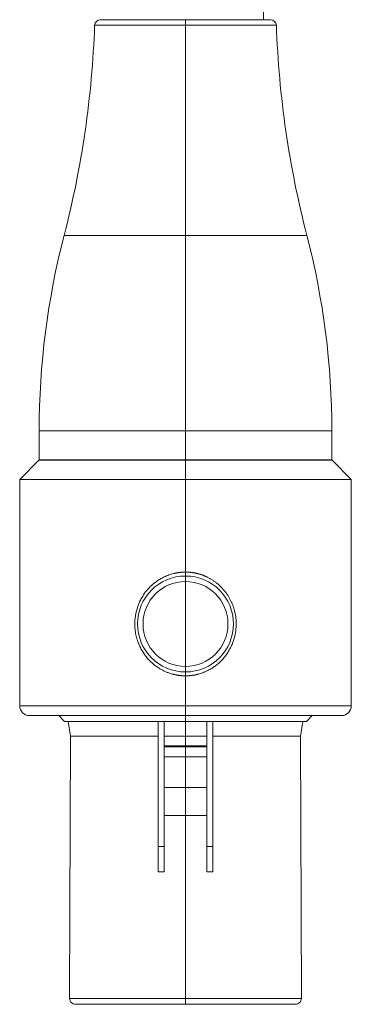
# Model space of a CAD drawing. Units: millimetres. Extents: x -13 to 13, y 0 to 622.
# Drawn here: x -8 to 9, y 0 to 51 of the extents above; entities that cross this region are included whole.
import ezdxf

# ---------------------------------------------------------------- set-up
doc = ezdxf.new("R2010")
doc.units = ezdxf.units.MM
doc.layers.add('SLAVE$51', color=7, linetype='Continuous', true_color=0xffffff)
doc.layers.add('SLAVE$53', color=7, linetype='Continuous', true_color=0xffffff)

msp = doc.modelspace()

# ---------------------------------------------------------------- linework, layer by layer
at = {"layer": 'SLAVE$51', "color": 3, "linetype": 'Continuous', "lineweight": 18}
for p, q in [((4, 51.125), (4, 50.5)), ((-4.36, 50.5), (4.36, 50.5)), ((-7.5, 27.923), (-7.5, 29.416)), ((7.5, 29.416), (7.5, 27.923)), ((-8.5, 26.923), (-7.5, 27.923)), ((0, 27.923), (-7.5, 27.923)), ((-7.5, 27.916), (7.5, 27.916)), ((7.5, 27.923), (0, 27.923)), ((7.5, 27.923), (8.5, 26.923)), ((-8.5, 15.307), (-8.5, 26.923)), ((0, 26.923), (-8.5, 26.923)), ((8.5, 26.923), (0, 26.923)), ((8.5, 26.923), (8.5, 15.307)), ((-6.2, 14.507), (-6.5, 14.807)), ((6.5, 14.807), (6.2, 14.507)), ((6.2, 14.507), (-6.2, 14.507)), ((-5.9, 13.75), (-6.008, 14.507)), ((6.008, 14.507), (5.9, 13.75)), ((-5.939, 0.301), (-5.9, 13.75)), ((-5.9, 13.75), (-1.4, 13.75)), ((-1.1, 13.75), (1.1, 13.75)), ((1.4, 13.75), (5.9, 13.75)), ((5.9, 13.75), (5.939, 0.301)), ((1.1, 13.25), (-1.1, 13.25)), ((-1.1, 13.2), (1.1, 13.2)), ((-1.1, 13.2), (-1.1, 12.7)), ((1.1, 12.7), (1.1, 13.2)), ((-1.1, 12.7), (1.1, 12.7)), ((-1.1, 9.688), (1.1, 9.688)), ((-1.4, 8.1), (-1.1, 8.1)), ((1.1, 8.1), (1.4, 8.1)), ((-1.1, 6.8), (-1.4, 6.8)), ((1.4, 6.8), (1.1, 6.8)), ((5.639, 0), (-5.639, 0))]:
    msp.add_line(p, q, dxfattribs=at)
at = {"layer": 'SLAVE$51', "color": 7, "linetype": 'Continuous', "lineweight": 13}
for p, q in [((-4.659, 50.211), (4.659, 50.211)), ((-6.224, 39.439), (6.224, 39.439)), ((-7.5, 29.416), (7.5, 29.416)), ((-8.5, 15.307), (0, 15.307)), ((0, 15.307), (8.5, 15.307)), ((-1.1, 11.12), (1.1, 11.12)), ((5.939, 0.301), (-5.939, 0.301))]:
    msp.add_line(p, q, dxfattribs=at)
at = {"layer": 'SLAVE$51', "color": 3, "linetype": 'Continuous', "lineweight": 18}
msp.add_circle((0, 19.507), 2.46, dxfattribs=at)
at = {"layer": 'SLAVE$51', "color": 7, "linetype": 'Continuous', "lineweight": 13}
msp.add_circle((0, 19.507), 2.178, dxfattribs=at)
at = {"layer": 'SLAVE$51', "color": 3, "linetype": 'Continuous', "lineweight": 18}
for centre, start, end in [((-54.628, 51.969), 345.4876, 357.9848), ((54.628, 51.969), 182.0152, 194.5124)]:
    msp.add_arc(centre, 50, start, end, dxfattribs=at)
at = {"layer": 'SLAVE$51', "color": 3, "linetype": 'Continuous', "lineweight": 18, "extrusion": (6.12323e-17, 0, -1)}
for centre, radius, start, end in [((4.36, 50.2), 0.3, 2.0152, 90), ((-4.36, 50.2), 0.3, 90, 177.9848), ((-32.5, 29.416), 40, 0, 14.5124), ((32.5, 29.416), 40, 165.4876, 180), ((8, 15.307), 0.5, 270, 0), ((-8, 15.307), 0.5, 180, 270), ((5.639, 0.3), 0.3, 270, 0.1667), ((-5.639, 0.3), 0.3, 179.8333, 270)]:
    msp.add_arc(centre, radius, start, end, dxfattribs=at)
at = {"layer": 'SLAVE$51', "color": 3, "linetype": 'Continuous', "lineweight": 18}
for points, knots in [([(0, 22.167), (-0.008, 22.167), (-0.025, 22.167), (-0.051, 22.167), (-0.076, 22.166), (-0.102, 22.165), (-0.127, 22.164), (-0.152, 22.163), (-0.178, 22.161), (-0.203, 22.159), (-0.228, 22.157), (-0.253, 22.155), (-0.279, 22.152), (-0.304, 22.149), (-0.329, 22.146), (-0.354, 22.143), (-0.379, 22.139), (-0.404, 22.135), (-0.429, 22.131), (-0.454, 22.127), (-0.479, 22.122), (-0.504, 22.117), (-0.529, 22.112), (-0.554, 22.106), (-0.579, 22.101), (-0.637, 22.087), (-0.728, 22.062), (-0.85, 22.022), (-0.97, 21.976), (-1.109, 21.915), (-1.264, 21.835), (-1.432, 21.73), (-1.592, 21.614), (-1.783, 21.45), (-1.993, 21.228), (-2.178, 20.968), (-2.314, 20.726), (-2.411, 20.509), (-2.488, 20.288), (-2.545, 20.063), (-2.582, 19.839), (-2.6, 19.612), (-2.599, 19.363), (-2.572, 19.092), (-2.523, 18.855), (-2.469, 18.674), (-2.424, 18.545), (-2.372, 18.418), (-2.314, 18.294), (-2.234, 18.144), (-2.127, 17.973), (-1.985, 17.785), (-1.841, 17.626), (-1.7, 17.493), (-1.566, 17.382), (-1.425, 17.281), (-1.279, 17.189), (-1.128, 17.109), (-0.974, 17.039), (-0.816, 16.98), (-0.692, 16.943), (-0.607, 16.921), (-0.561, 16.91), (-0.515, 16.9), (-0.469, 16.891), (-0.422, 16.883), (-0.376, 16.875), (-0.329, 16.869), (-0.282, 16.863), (-0.236, 16.858), (-0.189, 16.854), (-0.142, 16.851), (-0.094, 16.849), (-0.047, 16.848), (-0.016, 16.848), (0, 16.847)], [0, 0, 0, 0, 0.003064, 0.006126, 0.009185, 0.012242, 0.015297, 0.01835, 0.021402, 0.024453, 0.027504, 0.030554, 0.033604, 0.036654, 0.039705, 0.042757, 0.04581, 0.048864, 0.05192, 0.054979, 0.058039, 0.061103, 0.064169, 0.067239, 0.070312, 0.073389, 0.088955, 0.104467, 0.119962, 0.13548, 0.159552, 0.183512, 0.207493, 0.23163, 0.275287, 0.318912, 0.347741, 0.376411, 0.405151, 0.432717, 0.460029, 0.487298, 0.514737, 0.550146, 0.585412, 0.602013, 0.618565, 0.63511, 0.651693, 0.668359, 0.696873, 0.72537, 0.75407, 0.775283, 0.796378, 0.817445, 0.838572, 0.859145, 0.87959, 0.899993, 0.920441, 0.926164, 0.931872, 0.937568, 0.943255, 0.948933, 0.954605, 0.960274, 0.96594, 0.971605, 0.977273, 0.982944, 0.988621, 0.994306, 1, 1, 1, 1]), ([(-1.4, 6.8), (-1.4, 7.38), (-1.4, 7.961), (-1.4, 10.277), (-1.4, 12.014), (-1.4, 13.75)], [0, 0, 0, 0, 0.250514, 0.250514, 1, 1, 1, 1]), ([(1.4, 13.75), (1.4, 12.014), (1.4, 10.277), (1.4, 7.961), (1.4, 7.38), (1.4, 6.8)], [0, 0, 0, 0, 0.749486, 0.749486, 1, 1, 1, 1]), ([(-1.1, 11.12), (-1.1, 11.062), (-1.1, 11.003), (-1.1, 10.885), (-1.1, 10.825), (-1.1, 10.647), (-1.1, 10.528), (-1.1, 10.17), (-1.1, 9.93), (-1.1, 9.688)], [0, 0, 0, 0, 0.125, 0.125, 0.25, 0.25, 0.5, 0.5, 1, 1, 1, 1]), ([(1.1, 9.688), (1.1, 9.932), (1.1, 10.173), (1.1, 10.65), (1.1, 10.886), (1.1, 11.12)], [0, 0, 0, 0, 0.5, 0.5, 1, 1, 1, 1]), ([(-1.1, 9.688), (-1.1, 9.306), (-1.1, 8.924), (-1.1, 7.961), (-1.1, 7.38), (-1.1, 6.8)], [0, 0, 0, 0, 0.397107, 0.397107, 1, 1, 1, 1]), ([(1.1, 6.8), (1.1, 7.38), (1.1, 7.961), (1.1, 8.924), (1.1, 9.306), (1.1, 9.688)], [0, 0, 0, 0, 0.602893, 0.602893, 1, 1, 1, 1])]:
    msp.add_open_spline(points, degree=3, knots=knots, dxfattribs=at)
at = {"layer": 'SLAVE$51', "color": 7, "linetype": 'Continuous', "lineweight": 13}
msp.add_open_spline([(0, 16.847), (0.008, 16.847), (0.024, 16.847), (0.048, 16.848), (0.071, 16.848), (0.095, 16.849), (0.119, 16.85), (0.142, 16.851), (0.166, 16.853), (0.19, 16.854), (0.213, 16.856), (0.237, 16.858), (0.26, 16.861), (0.284, 16.863), (0.308, 16.866), (0.331, 16.869), (0.354, 16.872), (0.378, 16.876), (0.401, 16.879), (0.425, 16.883), (0.448, 16.887), (0.471, 16.891), (0.495, 16.896), (0.518, 16.901), (0.541, 16.906), (0.564, 16.911), (0.587, 16.916), (0.611, 16.922), (0.634, 16.928), (0.657, 16.934), (0.718, 16.95), (0.815, 16.98), (0.947, 17.029), (1.077, 17.085), (1.225, 17.159), (1.389, 17.255), (1.564, 17.379), (1.728, 17.517), (1.895, 17.681), (2.059, 17.876), (2.213, 18.103), (2.334, 18.33), (2.428, 18.549), (2.497, 18.759), (2.549, 18.973), (2.588, 19.22), (2.605, 19.498), (2.589, 19.805), (2.547, 20.054), (2.498, 20.245), (2.456, 20.382), (2.405, 20.517), (2.347, 20.652), (2.281, 20.786), (2.206, 20.917), (2.123, 21.045), (2.003, 21.208), (1.837, 21.398), (1.65, 21.567), (1.491, 21.688), (1.368, 21.771), (1.241, 21.846), (1.138, 21.899), (1.063, 21.935), (1.017, 21.956), (0.971, 21.975), (0.924, 21.994), (0.877, 22.012), (0.83, 22.029), (0.783, 22.044), (0.736, 22.059), (0.688, 22.073), (0.64, 22.086), (0.592, 22.098), (0.544, 22.109), (0.496, 22.119), (0.447, 22.129), (0.398, 22.137), (0.349, 22.144), (0.3, 22.15), (0.25, 22.156), (0.201, 22.16), (0.151, 22.163), (0.101, 22.166), (0.05, 22.167), (0.017, 22.167), (0, 22.167)], degree=3, knots=[0, 0, 0, 0, 0.002865, 0.005727, 0.008587, 0.011445, 0.014301, 0.017155, 0.020008, 0.02286, 0.025711, 0.028562, 0.031412, 0.034261, 0.037111, 0.039962, 0.042813, 0.045665, 0.048518, 0.051372, 0.054228, 0.057086, 0.059946, 0.062808, 0.065673, 0.068541, 0.071412, 0.074286, 0.077164, 0.080045, 0.082931, 0.099951, 0.116957, 0.133998, 0.151125, 0.177206, 0.203169, 0.229184, 0.255419, 0.288792, 0.322005, 0.355407, 0.382187, 0.408743, 0.435264, 0.46194, 0.498941, 0.535695, 0.572722, 0.589921, 0.607205, 0.624627, 0.642238, 0.66059, 0.678948, 0.697372, 0.715923, 0.752768, 0.789505, 0.80761, 0.82561, 0.843561, 0.861521, 0.867668, 0.873788, 0.879882, 0.885954, 0.892005, 0.898038, 0.904054, 0.910057, 0.916048, 0.92203, 0.928004, 0.933974, 0.939942, 0.94591, 0.95188, 0.957854, 0.963836, 0.969827, 0.975829, 0.981845, 0.987878, 0.993929, 1, 1, 1, 1], dxfattribs=at)
for points, weights in [([(0, 22.167), (0, 22.05), (0, 21.967), (0, 21.967)], [1.17157640712, 0.942829069838, 0.942807866258, 1.17151279638]), ([(0, 17.047), (0, 17.047), (0, 16.965), (0, 16.847)], [1.17151280506, 0.942807583516, 0.942829066997, 1.1715772555])]:
    msp.add_rational_spline(points, weights, degree=3, dxfattribs=at)
at = {"layer": 'SLAVE$51', "color": 3, "linetype": 'Continuous', "lineweight": 18}
for points, weights in [([(0, 14.807), (-4, 14.807), (-8, 14.807), (-8, 14.807)], [1, 0.666666666667, 0.5, 0.5]), ([(8, 14.807), (8, 14.807), (4, 14.807), (0, 14.807)], [0.5, 0.5, 0.666666666667, 1])]:
    msp.add_rational_spline(points, weights, degree=3, dxfattribs=at)
for points in [[(-1.4, 13.75), (-1.4, 14.002), (-1.4, 14.255), (-1.4, 14.507)], [(-1.1, 14.507), (-1.1, 14.255), (-1.1, 14.002), (-1.1, 13.75)], [(1.1, 13.75), (1.1, 14.002), (1.1, 14.255), (1.1, 14.507)], [(1.4, 14.507), (1.4, 14.255), (1.4, 14.002), (1.4, 13.75)], [(-1.1, 13.75), (-1.1, 13.583), (-1.1, 13.417), (-1.1, 13.25)], [(1.1, 13.25), (1.1, 13.417), (1.1, 13.583), (1.1, 13.75)], [(-1.1, 13.25), (-1.1, 13.233), (-1.1, 13.217), (-1.1, 13.2)], [(1.1, 13.2), (1.1, 13.217), (1.1, 13.233), (1.1, 13.25)], [(-1.1, 12.7), (-1.1, 12.173), (-1.1, 11.647), (-1.1, 11.12)], [(1.1, 11.12), (1.1, 11.647), (1.1, 12.173), (1.1, 12.7)]]:
    msp.add_open_spline(points, degree=3, dxfattribs=at)
at = {"layer": 'SLAVE$53', "color": 3, "linetype": 'Continuous', "lineweight": 18}
for p, q in [((0, 50.5, 4), (0, 50.5, 4)), ((0, 50.5, -4.36), (0, 50.5, 4.36)), ((0, 29.416, 7.5), (0, 27.923, 7.5)), ((0, 27.923, -7.5), (0, 29.416, -7.5)), ((0, 27.923, 7.5), (0, 26.923, 8.5)), ((0, 26.923, -8.5), (0, 27.923, -7.5)), ((0, 27.923, -7.5), (0, 27.923, 7.5)), ((0, 27.916, -7.5), (0, 27.916, 7.5)), ((0, 26.923, 8.5), (0, 15.307, 8.5)), ((0, 22.167, -8.5), (0, 26.923, -8.5)), ((0, 26.923, -8.5), (0, 26.923, 8.5)), ((0, 21.967, -9.251), (0, 21.967, -8.7)), ((0, 17.047, -8.7), (0, 17.047, -9.251)), ((0, 15.307, -8.5), (0, 16.847, -8.5)), ((0, 14.507, -6.2), (0, 14.807, -6.5)), ((0, 14.807, 6.5), (0, 14.507, 6.2)), ((0, 13.75, -5.9), (0, 14.507, -6.008)), ((0, 14.507, 6.008), (0, 13.75, 5.9)), ((0, 14.507, 6.2), (0, 14.507, -6.2)), ((0, 13.25, -5.901), (0, 13.75, -5.9)), ((0, 13.75, 5.9), (0, 4, 5.928)), ((0, 13.75, -5.9), (0, 13.75, -5.797)), ((0, 13.75, 5.9), (0, 13.75, -5.731)), ((0, 13.2, -6.5), (0, 13.25, -6.45)), ((0, 13.25, -6.45), (0, 13.25, -6.356)), ((0, 13.25, -6.356), (0, 13.25, -5.798)), ((0, 12.7, -6.5), (0, 13.2, -6.5)), ((0, 13.2, -6.406), (0, 13.2, -6.5)), ((0, 12.7, -6.406), (0, 13.2, -6.406)), ((0, 11.12, -6.121), (0, 12.7, -6.5)), ((0, 12.7, -6.5), (0, 12.7, -6.406)), ((0, 0.301, -5.939), (0, 9.688, -5.912)), ((0, 9.688, -5.809), (0, 9.688, -5.912)), ((0, 6.8, -5.752), (0, 6.8, -5.817)), ((0, 4, 6.4), (0, 1, 6.4)), ((0, 4, 5.907), (0, 4, 6.38)), ((0, 4, 6.38), (0, 1, 6.38)), ((0, 4, 6.38), (0, 4, 6.4)), ((0, 1, 5.937), (0, 0.301, 5.939)), ((0, 1, 5.916), (0, 1, 6.38)), ((0, 1, 6.38), (0, 1, 6.4)), ((0, 0, -5.639), (0, 0)), ((0, 0), (0, 0, 5.639))]:
    msp.add_line(p, q, dxfattribs=at)
at = {"layer": 'SLAVE$53', "color": 7, "linetype": 'Continuous', "lineweight": 13}
for p, q in [((0, 50.211, -4.659), (0, 50.211, 4.659)), ((0, 39.439, -6.224), (0, 39.439, 6.224)), ((0, 29.416, -7.5), (0, 29.416, 7.5)), ((0, 21.967, -9.251), (0, 19.507, -9.251)), ((0, 21.685, -9.701), (0, 17.33, -9.701)), ((0, 19.507, -9.251), (0, 17.047, -9.251)), ((0, 17.33, -9.701), (0, 17.33, -9.701)), ((0, 15.307, -8.5), (0, 15.307, 8.5)), ((0, 11.12, -6.121), (0, 11.12, -6.021)), ((0, 0.301, -5.939), (0, 0.301)), ((0, 0.301), (0, 0.301, 5.939))]:
    msp.add_line(p, q, dxfattribs=at)
at = {"layer": 'SLAVE$53', "color": 3, "linetype": 'Continuous', "lineweight": 18, "extrusion": (1, 0, 0)}
for centre, radius, start, end in [((50.2, 4.36), 0.3, 0, 87.9848), ((50.2, -4.36), 0.3, 272.0152, 0), ((29.416, 32.5), 40, 270, 284.5124), ((29.416, -32.5), 40, 75.4876, 90), ((21.467, -9.251), 0.5, 295.8207, 0), ((19.507, -5.2), 5, 244.1793, 295.8207), ((17.547, -9.251), 0.5, 180, 244.1793), ((15.307, -8), 0.5, 180, 270), ((15.307, 8), 0.5, 90, 180), ((0.3, -5.639), 0.3, 180, 270.1667), ((0.3, 5.639), 0.3, 89.8333, 180)]:
    msp.add_arc(centre, radius, start, end, dxfattribs=at)
at = {"layer": 'SLAVE$53', "color": 3, "linetype": 'Continuous', "lineweight": 18, "extrusion": (-1, 0, 0)}
for centre, radius, start, end in [((-51.969, 54.628), 50, 272.0152, 284.5124), ((-51.969, -54.628), 50, 75.4876, 87.9848), ((-9.253, -13.9), 8, 93.1145, 103.4957)]:
    msp.add_arc(centre, radius, start, end, dxfattribs=at)
at = {"layer": 'SLAVE$53', "color": 3, "linetype": 'Continuous', "lineweight": 18}
for points, weights in [([(0, 22.167, -8.5), (0, 22.05, -8.5), (0, 21.967, -8.583), (0, 21.967, -8.7)], [1.17157640712, 0.942807108651, 0.942807864295, 1.17157867405]), ([(0, 17.047, -8.7), (0, 17.047, -8.583), (0, 16.965, -8.5), (0, 16.847, -8.5)], [1.17157867404, 0.942807581499, 0.942807108653, 1.1715772555]), ([(0, 14.807, 8), (0, 14.807, 8), (0, 14.807, -8), (0, 14.807, -8)], [1, 0.333333333333, 0.333333333333, 1])]:
    msp.add_rational_spline(points, weights, degree=3, dxfattribs=at)
at = {"layer": 'SLAVE$53', "color": 7, "linetype": 'Continuous', "lineweight": 13}
for points, knots in [([(0, 16.847, -8.5), (0, 16.847, -8.5), (0, 16.847, -8.5), (0, 16.848, -8.5), (0, 16.848, -8.5), (0, 16.849, -8.499), (0, 16.85, -8.499), (0, 16.851, -8.499), (0, 16.853, -8.498), (0, 16.854, -8.498), (0, 16.856, -8.497), (0, 16.858, -8.497), (0, 16.861, -8.496), (0, 16.863, -8.495), (0, 16.866, -8.494), (0, 16.869, -8.494), (0, 16.872, -8.493), (0, 16.876, -8.492), (0, 16.879, -8.491), (0, 16.883, -8.489), (0, 16.887, -8.488), (0, 16.891, -8.487), (0, 16.896, -8.486), (0, 16.901, -8.484), (0, 16.906, -8.483), (0, 16.911, -8.481), (0, 16.916, -8.48), (0, 16.922, -8.478), (0, 16.928, -8.476), (0, 16.934, -8.475), (0, 16.95, -8.47), (0, 16.98, -8.461), (0, 17.029, -8.447), (0, 17.085, -8.432), (0, 17.159, -8.412), (0, 17.255, -8.386), (0, 17.379, -8.356), (0, 17.517, -8.323), (0, 17.681, -8.287), (0, 17.876, -8.247), (0, 18.103, -8.207), (0, 18.33, -8.173), (0, 18.549, -8.146), (0, 18.759, -8.125), (0, 18.973, -8.109), (0, 19.22, -8.097), (0, 19.498, -8.091), (0, 19.805, -8.096), (0, 20.054, -8.11), (0, 20.245, -8.125), (0, 20.382, -8.138), (0, 20.517, -8.153), (0, 20.652, -8.17), (0, 20.786, -8.188), (0, 20.917, -8.209), (0, 21.045, -8.231), (0, 21.208, -8.261), (0, 21.398, -8.3), (0, 21.567, -8.339), (0, 21.688, -8.368), (0, 21.771, -8.389), (0, 21.846, -8.409), (0, 21.899, -8.424), (0, 21.935, -8.433), (0, 21.956, -8.439), (0, 21.975, -8.444), (0, 21.994, -8.45), (0, 22.012, -8.455), (0, 22.029, -8.459), (0, 22.044, -8.464), (0, 22.059, -8.468), (0, 22.073, -8.472), (0, 22.086, -8.476), (0, 22.098, -8.479), (0, 22.109, -8.483), (0, 22.119, -8.486), (0, 22.129, -8.488), (0, 22.137, -8.491), (0, 22.144, -8.493), (0, 22.15, -8.495), (0, 22.156, -8.496), (0, 22.16, -8.498), (0, 22.163, -8.499), (0, 22.166, -8.499), (0, 22.167, -8.5), (0, 22.167, -8.5), (0, 22.167, -8.5)], [0, 0, 0, 0, 0.002865, 0.005727, 0.008587, 0.011445, 0.014301, 0.017155, 0.020008, 0.02286, 0.025711, 0.028562, 0.031412, 0.034261, 0.037111, 0.039962, 0.042813, 0.045665, 0.048518, 0.051372, 0.054228, 0.057086, 0.059946, 0.062808, 0.065673, 0.068541, 0.071412, 0.074286, 0.077164, 0.080045, 0.082931, 0.099951, 0.116957, 0.133998, 0.151125, 0.177206, 0.203169, 0.229184, 0.255419, 0.288792, 0.322005, 0.355407, 0.382187, 0.408743, 0.435264, 0.46194, 0.498941, 0.535695, 0.572722, 0.589921, 0.607205, 0.624627, 0.642238, 0.66059, 0.678948, 0.697372, 0.715923, 0.752768, 0.789505, 0.80761, 0.82561, 0.843561, 0.861521, 0.867668, 0.873788, 0.879882, 0.885954, 0.892005, 0.898038, 0.904054, 0.910057, 0.916048, 0.92203, 0.928004, 0.933974, 0.939942, 0.94591, 0.95188, 0.957854, 0.963836, 0.969827, 0.975829, 0.981845, 0.987878, 0.993929, 1, 1, 1, 1]), ([(0, 21.967, -8.7), (0, 21.967, -8.7), (0, 21.967, -8.7), (0, 21.967, -8.7), (0, 21.966, -8.7), (0, 21.965, -8.699), (0, 21.964, -8.699), (0, 21.963, -8.698), (0, 21.961, -8.698), (0, 21.959, -8.697), (0, 21.957, -8.696), (0, 21.954, -8.695), (0, 21.951, -8.694), (0, 21.948, -8.693), (0, 21.945, -8.692), (0, 21.941, -8.691), (0, 21.937, -8.689), (0, 21.933, -8.688), (0, 21.928, -8.686), (0, 21.923, -8.685), (0, 21.918, -8.683), (0, 21.912, -8.681), (0, 21.906, -8.679), (0, 21.9, -8.677), (0, 21.893, -8.675), (0, 21.886, -8.673), (0, 21.879, -8.671), (0, 21.872, -8.668), (0, 21.864, -8.666), (0, 21.856, -8.663), (0, 21.847, -8.66), (0, 21.838, -8.658), (0, 21.829, -8.655), (0, 21.819, -8.652), (0, 21.809, -8.649), (0, 21.799, -8.646), (0, 21.788, -8.642), (0, 21.777, -8.639), (0, 21.766, -8.636), (0, 21.754, -8.632), (0, 21.742, -8.628), (0, 21.73, -8.625), (0, 21.717, -8.621), (0, 21.704, -8.617), (0, 21.69, -8.613), (0, 21.676, -8.609), (0, 21.662, -8.605), (0, 21.631, -8.596), (0, 21.578, -8.58), (0, 21.492, -8.556), (0, 21.384, -8.528), (0, 21.271, -8.5), (0, 21.165, -8.475), (0, 21.078, -8.456), (0, 20.996, -8.439), (0, 20.92, -8.423), (0, 20.85, -8.41), (0, 20.788, -8.398), (0, 20.705, -8.384), (0, 20.599, -8.367), (0, 20.467, -8.348), (0, 20.337, -8.332), (0, 20.21, -8.318), (0, 20.031, -8.302), (0, 19.797, -8.287), (0, 19.523, -8.282), (0, 19.265, -8.286), (0, 19.022, -8.299), (0, 18.812, -8.317), (0, 18.635, -8.337), (0, 18.487, -8.356), (0, 18.335, -8.379), (0, 18.221, -8.399), (0, 18.135, -8.415), (0, 18.073, -8.428), (0, 17.993, -8.444), (0, 17.898, -8.464), (0, 17.79, -8.489), (0, 17.691, -8.513), (0, 17.607, -8.534), (0, 17.542, -8.551), (0, 17.484, -8.567), (0, 17.431, -8.582), (0, 17.384, -8.595), (0, 17.342, -8.608), (0, 17.305, -8.619), (0, 17.275, -8.628), (0, 17.25, -8.635), (0, 17.23, -8.642), (0, 17.21, -8.648), (0, 17.192, -8.653), (0, 17.175, -8.659), (0, 17.159, -8.664), (0, 17.144, -8.668), (0, 17.13, -8.673), (0, 17.118, -8.677), (0, 17.106, -8.68), (0, 17.096, -8.684), (0, 17.086, -8.687), (0, 17.078, -8.69), (0, 17.071, -8.692), (0, 17.064, -8.694), (0, 17.059, -8.696), (0, 17.055, -8.697), (0, 17.051, -8.699), (0, 17.049, -8.699), (0, 17.048, -8.7), (0, 17.048, -8.7), (0, 17.047, -8.7)], [0, 0, 0, 0, 0.003224, 0.006463, 0.009716, 0.012983, 0.016265, 0.019561, 0.022872, 0.026198, 0.029538, 0.032893, 0.036263, 0.039647, 0.043047, 0.046461, 0.04989, 0.053334, 0.056793, 0.060267, 0.063756, 0.06726, 0.070779, 0.074314, 0.077863, 0.081428, 0.085008, 0.088603, 0.092214, 0.09584, 0.099481, 0.103138, 0.10681, 0.110498, 0.114201, 0.11792, 0.121654, 0.125404, 0.12917, 0.132951, 0.136748, 0.14056, 0.144388, 0.148233, 0.152092, 0.155968, 0.159859, 0.163767, 0.180408, 0.200164, 0.223035, 0.249023, 0.265295, 0.280237, 0.293848, 0.30613, 0.317081, 0.326703, 0.334994, 0.354506, 0.373287, 0.391342, 0.408674, 0.425285, 0.462992, 0.499995, 0.53086, 0.562479, 0.594883, 0.614371, 0.635074, 0.656998, 0.680146, 0.686916, 0.696767, 0.709697, 0.725706, 0.744794, 0.76696, 0.781294, 0.794975, 0.808002, 0.820377, 0.832099, 0.843169, 0.853587, 0.863353, 0.870269, 0.877142, 0.883973, 0.890762, 0.897509, 0.904216, 0.910881, 0.917505, 0.924088, 0.930631, 0.937134, 0.943597, 0.95002, 0.956403, 0.962747, 0.969052, 0.975318, 0.981546, 0.987735, 0.993886, 1, 1, 1, 1])]:
    msp.add_open_spline(points, degree=3, knots=knots, dxfattribs=at)
at = {"layer": 'SLAVE$53', "color": 3, "linetype": 'Continuous', "lineweight": 18}
for points in [[(0, 13.75, -5.797), (0, 14.002, -5.833), (0, 14.255, -5.87), (0, 14.507, -5.907)], [(0, 14.507, -5.843), (0, 14.255, -5.806), (0, 14.002, -5.769), (0, 13.75, -5.731)], [(0, 13.25, -5.798), (0, 13.417, -5.798), (0, 13.583, -5.797), (0, 13.75, -5.797)], [(0, 13.2, -6.406), (0, 13.217, -6.389), (0, 13.233, -6.372), (0, 13.25, -6.356)], [(0, 11.12, -6.021), (0, 11.647, -6.15), (0, 12.173, -6.278), (0, 12.7, -6.406)]]:
    msp.add_open_spline(points, degree=3, dxfattribs=at)
for points, knots in [([(0, 13.75, -5.731), (0, 12.014, -5.737), (0, 10.277, -5.742), (0, 7.961, -5.749), (0, 7.38, -5.751), (0, 6.8, -5.752)], [0, 0, 0, 0, 0.749486, 0.749486, 1, 1, 1, 1]), ([(0, 9.688, -5.809), (0, 9.932, -5.822), (0, 10.173, -5.847), (0, 10.65, -5.918), (0, 10.886, -5.964), (0, 11.12, -6.021)], [0, 0, 0, 0, 0.5, 0.5, 1, 1, 1, 1]), ([(0, 6.8, -5.817), (0, 7.38, -5.815), (0, 7.961, -5.814), (0, 8.924, -5.811), (0, 9.306, -5.81), (0, 9.688, -5.809)], [0, 0, 0, 0, 0.602893, 0.602893, 1, 1, 1, 1]), ([(0, 4, 5.907), (0, 3.125, 5.91), (0, 2.25, 5.912), (0, 1.25, 5.915), (0, 1.125, 5.916), (0, 1, 5.916)], [0, 0, 0, 0, 0.874994, 0.874994, 1, 1, 1, 1])]:
    msp.add_open_spline(points, degree=3, knots=knots, dxfattribs=at)

doc.saveas('drawing.dxf')
